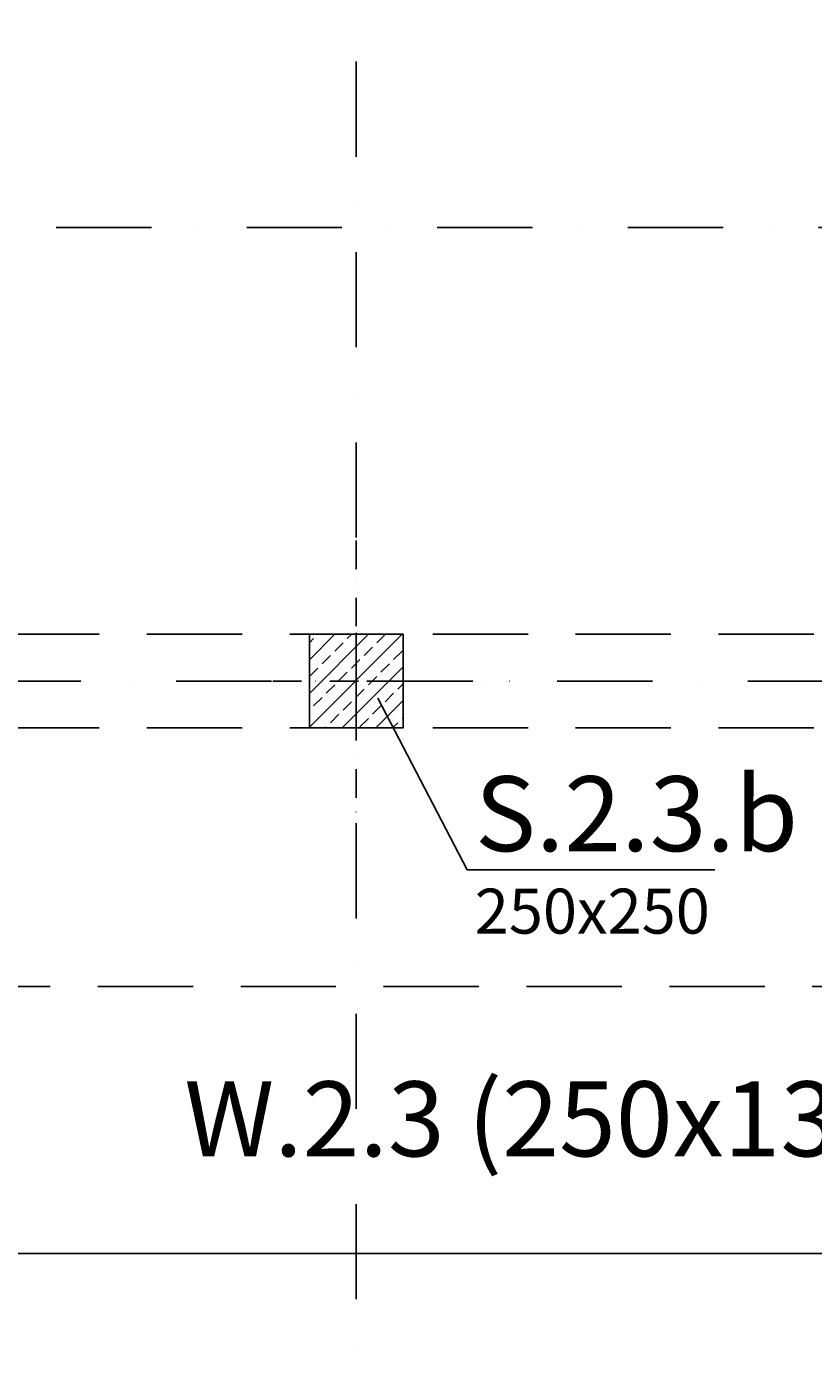
# Model space of a CAD drawing. Extents: x -59066 to 281928, y -554322 to -418964.
# Drawn here: x 212313 to 214409, y -541374 to -537792 of the extents above; entities that cross this region are included whole.
import ezdxf
from ezdxf import colors
from ezdxf.entities.mleader import LeaderData, LeaderLine
from ezdxf.math import Vec2, Vec3

# ---------------------------------------------------------------- set-up
doc = ezdxf.new("R2010")
doc.units = 0
doc.header["$LTSCALE"] = 20
doc.linetypes.add('DASHDOT', pattern=[25.4, 12.7, -6.35, 0, -6.35])
doc.linetypes.add('DASHED', pattern=[19.05, 12.7, -6.35])
doc.layers.get('0').update_dxf_attribs({"color": 1, "linetype": 'CONTINUOUS'})
doc.layers.get('Defpoints').update_dxf_attribs({"linetype": 'CONTINUOUS'})
for name, color, linetype in [('ap_osie', 5, 'DASHDOT'), ('ap_przerywane', 7, 'DASHED'), ('ap_sciany', 1, 'CONTINUOUS'), ('ap_slupy', 2, 'CONTINUOUS'), ('ap_wymiary', 7, 'CONTINUOUS')]:
    doc.layers.add(name, color=color, linetype=linetype)
doc.styles.add('romans_200', font='romans.shx', dxfattribs={"width": 0.7, "height": 200})
doc.styles.get("Standard").update_dxf_attribs({"font": 'SIMPLEX.shx', "width": 0.8})
doc.dimstyles.new('1_100 mm', dxfattribs={"dimtxt": 200, "dimasz": 120, "dimexe": 80, "dimexo": 120, "dimgap": 40, "dimtad": 1, "dimdec": 1, "dimrnd": 5, "dimdsep": 46, "dimtxsty": 'romans_200', "dimblk": 'ARCHTICK', "dimcen": -3, "dimdle": 80, "dimclrd": 6, "dimclre": 6, "dimclrt": 7, "dimadec": 0, "dimazin": 0, "dimtfac": 0.75, "dimtdec": 1, "dimtofl": 0, "dimtmove": 2, "dimatfit": 3, "dimldrblk": 'DOT', "dimfxl": 1, "dimtvp": 1, "dimtolj": 1, "dimtzin": 0, "dimarcsym": 0})
doc.dimstyles.new('wience_1_100', dxfattribs={"dimtxt": 20, "dimasz": 250, "dimexe": 60, "dimexo": 120, "dimgap": 40, "dimtad": 1, "dimdec": 0, "dimrnd": 5, "dimdsep": 46, "dimtxsty": 'romans_200', "dimcen": -20, "dimdle": 1.25, "dimclrd": 6, "dimclre": 6, "dimclrt": 7, "dimadec": 0, "dimazin": 0, "dimtfac": 0.75, "dimtdec": 0, "dimtofl": 0, "dimtmove": 2, "dimatfit": 3, "dimldrblk": 'DOT', "dimfxl": 1, "dimtvp": 1, "dimtolj": 1, "dimtzin": 0, "dimarcsym": 0})

# ---------------------------------------------------------------- blocks, each defined once
blk = doc.blocks.new('*D267')
at = {"layer": 'ap_sciany', "color": 6, "lineweight": -2, "transparency": 16777216}
for p, q in [((224186, -540350), (224186, -541125.3)), ((205918.7, -540644.3), (205918.7, -541125.3)), ((223936, -541065.3), (206168.7, -541065.3))]:
    blk.add_line(p, q, dxfattribs=at)
at = {"layer": 'ap_sciany', "color": 6, "transparency": 16777216}
for points in [[(206168.7, -541023.7), (206168.7, -541107), (205918.7, -541065.3)], [(223936, -541023.7), (223936, -541107), (224186, -541065.3)]]:
    blk.add_solid(points, dxfattribs=at)
at = {"layer": 'Defpoints', "color": 0, "transparency": 16777216}
for p in [(224186, -540230), (205918.7, -540524.3), (205918.7, -541065.3)]:
    blk.add_point(p, dxfattribs=at)
at = {"layer": 'ap_sciany', "color": 7, "transparency": 16777216, "insert": (215052.4, -540873), "char_height": 200, "width": 5232.072, "attachment_point": 5, "style": 'romans_200'}
blk.add_mtext('\\A1;W.2.3 (250x1360x940) L=18265 - góra +7,51', dxfattribs=at)
blk = doc.blocks.new('_Dot')
at = {"color": 0, "linetype": 'ByBlock', "lineweight": -2}
blk.add_line((-0.5, 0), (-1, 0), dxfattribs=at)
at = {"color": 0, "linetype": 'ByBlock', "const_width": 0.5}
blk.add_lwpolyline([(-0.25, 0, 1), (0.25, 0, 1)], format="xyb", close=True, dxfattribs=at)
blk = doc.blocks.new('_ARCHTICK')
at = {"color": 0, "linetype": 'ByBlock', "const_width": 0.15}
blk.add_lwpolyline([(-0.5, -0.5), (0.5, 0.5)], dxfattribs=at)
blk = doc.blocks.new('*D279')
at = {"layer": 'ap_wymiary', "color": 6, "lineweight": -2, "transparency": 16777216}
for p, q in [((205987.1, -539658.1), (205987.1, -543616.5)), ((213191, -543009.1), (213191, -543616.5)), ((205907.1, -543536.5), (213271, -543536.5))]:
    blk.add_line(p, q, dxfattribs=at)
at = {"layer": 'Defpoints', "color": 0, "transparency": 16777216}
for p in [(205987.1, -539538.1), (213191, -542889.1), (213191, -543536.5)]:
    blk.add_point(p, dxfattribs=at)
at = {"layer": 'ap_wymiary', "color": 6, "lineweight": -2, "transparency": 16777216, "xscale": 120, "yscale": 120, "zscale": 120, "rotation": 180}
blk.add_blockref('_ARCHTICK', (205987.1, -543536.5), dxfattribs=at)
at = {"layer": 'ap_wymiary', "color": 6, "lineweight": -2, "transparency": 16777216, "xscale": 120, "yscale": 120, "zscale": 120}
blk.add_blockref('_ARCHTICK', (213191, -543536.5), dxfattribs=at)
at = {"layer": 'ap_wymiary', "color": 7, "transparency": 16777216, "insert": (209589.1, -543396.5), "char_height": 200, "attachment_point": 5, "style": 'romans_200'}
blk.add_mtext('\\A1;7205', dxfattribs=at)
blk = doc.blocks.new('250x250')
at = {"layer": 'ap_slupy', "ltscale": 10}
h = blk.add_hatch(dxfattribs=at)
h.set_pattern_fill('ANSI33', color=5, scale=10)
h.set_pattern_definition([(45, (15309.68, -676.754), (-44.901281, 44.901281), []), (45, (15354.58, -676.754), (-44.901281, 44.901281), [31.75, -15.875])])
h.paths.add_polyline_path([(-93017.9, -457125.3), (-92767.9, -457125.3), (-92767.9, -457375.3), (-93017.9, -457375.3)])
at = {"layer": 'ap_osie', "ltscale": 0.3}
for p, q in [((-92892.9, -456875.3), (-92892.9, -457625.3)), ((-93267.9, -457250.3), (-92517.9, -457250.3))]:
    blk.add_line(p, q, dxfattribs=at)
at = {"layer": 'ap_slupy'}
blk.add_lwpolyline([(-93017.9, -457125.3), (-92767.9, -457125.3), (-92767.9, -457375.3), (-93017.9, -457375.3)], close=True, dxfattribs=at)
blk = doc.blocks.new('OPIS SLUPOW')
at = {"color": 6, "transparency": 16777216}
blk.add_line((0, 0), (330, 0), dxfattribs=at)
at = {"color": 1, "transparency": 16777216}
blk.add_attdef('NAZWA', (10.2, 25), '', height=100, dxfattribs=at)
at = {"color": 6, "transparency": 16777216}
blk.add_attdef('WYMIARY', (10, -85), '', height=60, dxfattribs=at)
blk = doc.blocks.new('_None')

msp = doc.modelspace()

# ---------------------------------------------------------------- linework, layer by layer
at = {"layer": 'ap_osie'}
for p, q in [((213190.98, -517053.09), (213190.98, -547147.54)), ((220266.36, -538328.09), (210231.4, -538328.09)), ((279525.98, -539538.09), (194674.65, -539538.09))]:
    msp.add_line(p, q, dxfattribs=at)
at = {"layer": 'ap_przerywane'}
for p, q in [((223935.98, -539413.09), (206165.65, -539413.09)), ((223935.98, -539663.09), (206074.65, -539663.09))]:
    msp.add_line(p, q, dxfattribs=at)
msp.add_lwpolyline([(224185.98, -539663.09), (224185.98, -540353.09), (205823.51, -540353.09)], dxfattribs=at)

# ---------------------------------------------------------------- block references
at = {"layer": 'ap_sciany'}
msp.add_blockref('250x250', (306083.9, -82287.81), dxfattribs=at)

# ---------------------------------------------------------------- dimensions: what is measured, and where the dimension line sits
dim = msp.add_linear_dim(base=(205918.72, -541065.33), p1=(224185.98, -540229.97), p2=(205918.72, -540524.26), angle=180, text='W.2.3 (250x1360x940) L=<> - góra +7,51', dimstyle='wience_1_100', dxfattribs=at)
dim.commit()
dim.dimension.update_dxf_attribs({"geometry": '*D267', "text_midpoint": (215052.35, -540872.95)})
at = {"layer": 'ap_wymiary'}
dim = msp.add_linear_dim(base=(213190.9815, -543536.5368), p1=(205987.1259, -539538.0859), p2=(213190.9815, -542889.0866), dimstyle='1_100 mm', override={"dimfxl": 0.1}, dxfattribs=at)
dim.commit()
dim.dimension.update_dxf_attribs({"geometry": '*D279', "text_midpoint": (209589.0537, -543396.5368)})

# ---------------------------------------------------------------- leaders
ml = msp.add_multileader_block('Standard')
ml.set_content('OPIS SLUPOW', color=3, scale=2)
ml.set_attribute('WYMIARY', '250x250', width=0)
ml.set_attribute('NAZWA', 'S.2.3.b', width=0)
ml.set_leader_properties(color=6, linetype='ByLayer', lineweight=-1)
ml.set_arrow_properties(name='NONE')
ml.build(insert=Vec2(0, 0))
ml.multileader.update_dxf_attribs({"has_dogleg": 0, "arrow_head_size": 200, "block_connection_type": 1})
ctx = ml.context
ctx.base_point, ctx.char_height, ctx.arrow_head_size, ctx.landing_gap_size, ctx.plane_origin = Vec3(213487, -540042), 8, 200, 4, Vec3(211995.64, -541900.16)
ctx.attachment_type = 1
notes = []
notes.append((ctx, [(0, (1, 1, 0), (212962.7, -540042), (1, 0), 524.3, [(0, [(213248.49, -539583.36)], 0, [])])]))
ctx.block.insert = Vec3(213487, -540042)
for ctx, leaders in notes:
    for number, flags, end, landing, length, lines in leaders:
        leader = LeaderData()
        leader.index, (leader.has_last_leader_line, leader.has_dogleg_vector, leader.attachment_direction) = number, flags
        leader.last_leader_point, leader.dogleg_vector, leader.dogleg_length = Vec3(end), Vec3(landing), length
        for number, points, colour, breaks in lines:
            line = LeaderLine()
            line.index, line.vertices, line.color, line.breaks = number, Vec3.list(points), colors.encode_raw_color(colour), breaks
            leader.lines.append(line)
        ctx.leaders.append(leader)

doc.saveas('drawing.dxf')
